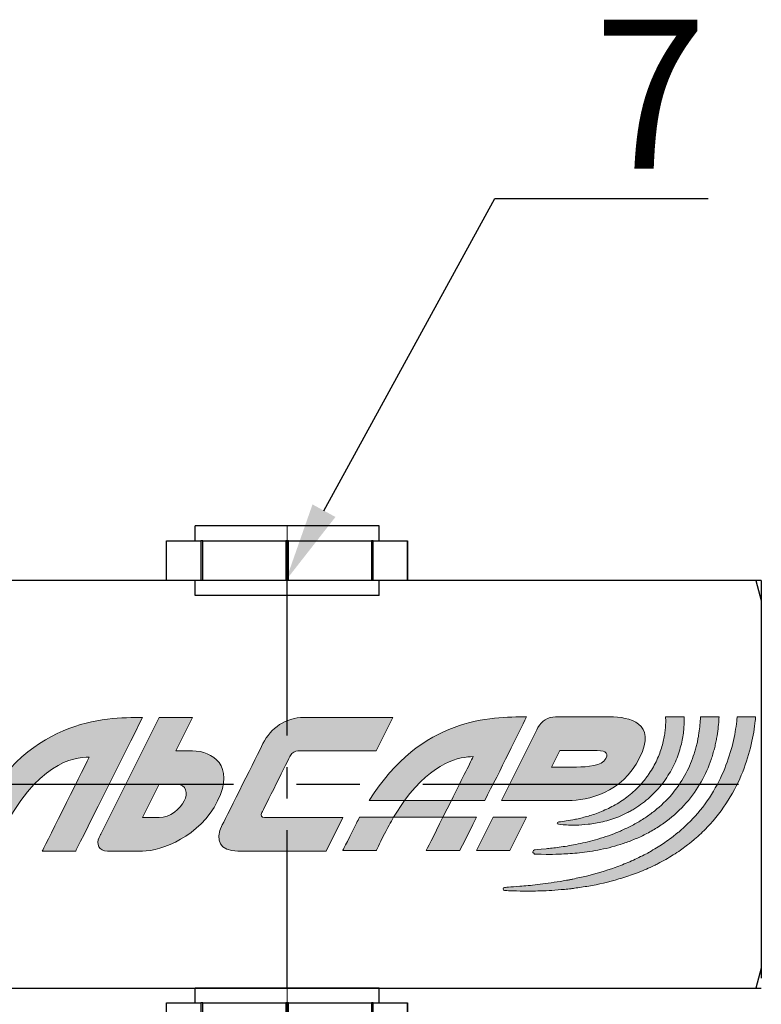
# Model space of a CAD drawing. Units: millimetres. Extents: x 1127 to 2921, y 1160 to 2488.
# Drawn here: x 1736 to 1811, y 1876 to 1975 of the extents above; entities that cross this region are included whole.
import ezdxf
from ezdxf import colors
from ezdxf.entities.mleader import LeaderData, LeaderLine
from ezdxf.math import Vec2, Vec3

# ---------------------------------------------------------------- set-up
doc = ezdxf.new("R2010")
doc.units = ezdxf.units.MM
doc.linetypes.add('ACAD_ISO04W100', pattern=[30, 24, -3, 0, -3])
doc.linetypes.add('CENTER', pattern=[50.8, 31.75, -6.35, 6.35, -6.35])
doc.layers.add('layer 1', color=7, linetype='Continuous')
doc.layers.add('Основной', color=7, linetype='Continuous')
doc.layers.add('Осевая', color=1, linetype='ACAD_ISO04W100', lineweight=15)
doc.layers.add('Основная толстая', color=7, linetype='Continuous', lineweight=30)
doc.styles.add('style1', font='isocpeur.ttf', dxfattribs={"oblique": 15, "height": 3})

# ---------------------------------------------------------------- blocks, each defined once
blk = doc.blocks.new('Этик')
at = {"layer": 'layer 1'}
h = blk.add_hatch(color=7, dxfattribs=at)
h.dxf.hatch_style = 2
edge = h.paths.add_edge_path()
edge.add_spline(control_points=[(15.42, -1.017), (17.239, 1.433), (18.926, 1.736), (19.747, 1.736), (19.511, 1.267), (18.944, 0.15), (18.37, -1.017), (18.37, -1.017), (20.469, -1.017), (20.469, -1.017), (21.442, 0.849), (22.597, 3.24), (23.093, 4.233), (20.886, 4.233), (16.492, 4.233), (13.206, -1.017), (13.206, -1.017), (15.42, -1.017), (15.42, -1.017)], knot_values=[0, 0, 0, 0, 1, 1, 1, 2, 2, 2, 3, 3, 3, 4, 4, 4, 5, 5, 5, 6, 6, 6, 6], degree=3, periodic=0)
h = blk.add_hatch(color=7, dxfattribs=at)
h.dxf.hatch_style = 2
edge = h.paths.add_edge_path()
edge.add_spline(control_points=[(28.343, 4.233), (27.522, 4.233), (25.895, 4.233), (24.925, 4.233), (24.458, 4.233), (24.027, 3.981), (23.814, 3.573), (23.678, 3.301), (23.678, 3.301), (23.678, 3.301), (23.678, 3.301), (21.519, -1.017), (21.519, -1.017), (21.519, -1.017), (23.618, -1.017), (23.618, -1.017), (23.618, -1.017), (24.09, -1.017), (24.691, -1.017), (25.015, -1.017), (25.375, -1.017), (25.718, -1.017), (26.953, -1.017), (29.093, -0.566), (30.206, 1.66), (31.318, 3.886), (29.557, 4.233), (28.343, 4.233)], knot_values=[0, 0, 0, 0, 1, 1, 1, 2, 2, 2, 3, 3, 3, 4, 4, 4, 5, 5, 5, 6, 6, 6, 7, 7, 7, 8, 8, 8, 9, 9, 9, 9], degree=3, periodic=0)
edge = h.paths.add_edge_path()
edge.add_spline(control_points=[(28.085, 1.615), (27.84, 1.15), (26.939, 1.083), (26.241, 1.083), (25.324, 1.083), (24.668, 1.083), (24.668, 1.083), (24.668, 1.083), (25.193, 2.132), (25.193, 2.132), (25.193, 2.132), (26.323, 2.132), (27.293, 2.132), (27.986, 2.132), (28.303, 2.035), (28.085, 1.615)], knot_values=[0, 0, 0, 0, 1, 1, 1, 2, 2, 2, 3, 3, 3, 4, 4, 4, 5, 5, 5, 5], degree=3, periodic=0)
h = blk.add_hatch(color=7, dxfattribs=at)
h.dxf.hatch_style = 2
edge = h.paths.add_edge_path()
edge.add_spline(control_points=[(36.343, 4.233), (36.339, 4.195), (36.336, 4.158), (36.331, 4.12), (36.292, 3.711), (36.22, 3.251), (36.109, 2.757), (36.002, 2.262), (35.844, 1.736), (35.637, 1.196), (35.436, 0.654), (35.171, 0.103), (34.851, -0.439), (34.537, -0.986), (34.139, -1.504), (33.701, -1.999), (33.588, -2.122), (33.474, -2.243), (33.36, -2.364), (33.241, -2.483), (33.114, -2.592), (32.992, -2.709), (32.992, -2.709), (32.81, -2.882), (32.81, -2.882), (32.749, -2.941), (32.678, -2.99), (32.615, -3.044), (32.615, -3.044), (32.218, -3.363), (32.218, -3.363), (32.085, -3.469), (31.941, -3.558), (31.802, -3.657), (31.802, -3.657), (31.593, -3.801), (31.593, -3.801), (31.593, -3.801), (31.489, -3.874), (31.489, -3.874), (31.489, -3.874), (31.379, -3.939), (31.379, -3.939), (31.232, -4.025), (31.086, -4.112), (30.939, -4.198), (30.866, -4.239), (30.795, -4.285), (30.721, -4.324), (30.721, -4.324), (30.494, -4.438), (30.494, -4.438), (30.19, -4.586), (29.895, -4.748), (29.585, -4.868), (29.433, -4.933), (29.28, -4.996), (29.128, -5.06), (28.981, -5.129), (28.821, -5.173), (28.669, -5.229), (28.061, -5.456), (27.45, -5.61), (26.872, -5.77), (26.578, -5.835), (26.294, -5.897), (26.019, -5.96), (25.95, -5.974), (25.881, -5.989), (25.813, -6.005), (25.746, -6.018), (25.676, -6.027), (25.61, -6.039), (25.474, -6.061), (25.341, -6.083), (25.212, -6.104), (24.954, -6.144), (24.705, -6.191), (24.467, -6.225), (24.229, -6.253), (24.004, -6.28), (23.792, -6.305), (23.579, -6.33), (23.38, -6.352), (23.196, -6.375), (23.01, -6.389), (22.839, -6.402), (22.683, -6.414), (22.065, -6.461), (21.712, -6.488), (21.712, -6.488), (21.662, -6.492), (21.622, -6.533), (21.619, -6.582), (21.619, -6.638), (21.661, -6.682), (21.716, -6.684), (21.716, -6.684), (22.07, -6.695), (22.691, -6.713), (22.846, -6.717), (23.018, -6.72), (23.204, -6.726), (23.394, -6.72), (23.597, -6.715), (23.815, -6.708), (24.034, -6.702), (24.267, -6.695), (24.512, -6.687), (24.756, -6.675), (25.012, -6.648), (25.28, -6.626), (25.414, -6.614), (25.55, -6.601), (25.69, -6.588), (25.761, -6.582), (25.83, -6.577), (25.9, -6.568), (25.971, -6.557), (26.043, -6.547), (26.114, -6.537), (26.403, -6.495), (26.699, -6.451), (27.005, -6.405), (27.613, -6.289), (28.255, -6.156), (28.906, -5.956), (29.069, -5.906), (29.236, -5.871), (29.398, -5.807), (29.562, -5.749), (29.727, -5.689), (29.891, -5.631), (30.226, -5.522), (30.55, -5.371), (30.879, -5.224), (30.879, -5.224), (31.126, -5.113), (31.126, -5.113), (31.207, -5.073), (31.286, -5.028), (31.366, -4.986), (31.526, -4.901), (31.688, -4.814), (31.849, -4.728), (31.849, -4.728), (31.97, -4.662), (31.97, -4.662), (31.97, -4.662), (32.085, -4.59), (32.085, -4.59), (32.085, -4.59), (32.319, -4.441), (32.319, -4.441), (32.472, -4.341), (32.633, -4.249), (32.783, -4.141), (32.783, -4.141), (33.227, -3.811), (33.227, -3.811), (33.3, -3.754), (33.38, -3.703), (33.448, -3.642), (33.448, -3.642), (33.659, -3.462), (33.659, -3.462), (33.798, -3.34), (33.941, -3.224), (34.074, -3.094), (34.202, -2.963), (34.333, -2.834), (34.46, -2.704), (34.958, -2.168), (35.414, -1.603), (35.776, -1.006), (36.145, -0.413), (36.459, 0.19), (36.688, 0.788), (36.921, 1.381), (37.1, 1.96), (37.222, 2.503), (37.347, 3.045), (37.431, 3.547), (37.479, 3.997), (37.488, 4.078), (37.496, 4.155), (37.502, 4.233), (37.502, 4.233), (36.343, 4.233), (36.343, 4.233)], knot_values=[0, 0, 0, 0, 1, 1, 1, 2, 2, 2, 3, 3, 3, 4, 4, 4, 5, 5, 5, 6, 6, 6, 7, 7, 7, 8, 8, 8, 9, 9, 9, 10, 10, 10, 11, 11, 11, 12, 12, 12, 13, 13, 13, 14, 14, 14, 15, 15, 15, 16, 16, 16, 17, 17, 17, 18, 18, 18, 19, 19, 19, 20, 20, 20, 21, 21, 21, 22, 22, 22, 23, 23, 23, 24, 24, 24, 25, 25, 25, 26, 26, 26, 27, 27, 27, 28, 28, 28, 29, 29, 29, 30, 30, 30, 31, 31, 31, 32, 32, 32, 33, 33, 33, 34, 34, 34, 35, 35, 35, 36, 36, 36, 37, 37, 37, 38, 38, 38, 39, 39, 39, 40, 40, 40, 41, 41, 41, 42, 42, 42, 43, 43, 43, 44, 44, 44, 45, 45, 45, 46, 46, 46, 47, 47, 47, 48, 48, 48, 49, 49, 49, 50, 50, 50, 51, 51, 51, 52, 52, 52, 53, 53, 53, 54, 54, 54, 55, 55, 55, 56, 56, 56, 57, 57, 57, 58, 58, 58, 59, 59, 59, 60, 60, 60, 61, 61, 61, 62, 62, 62, 63, 63, 63, 63], degree=3, periodic=0)
h = blk.add_hatch(color=7, dxfattribs=at)
h.dxf.hatch_style = 2
edge = h.paths.add_edge_path()
edge.add_spline(control_points=[(34.038, 4.233), (34.036, 4.187), (34.034, 4.142), (34.032, 4.095), (34.022, 3.942), (34.004, 3.781), (33.991, 3.611), (33.969, 3.443), (33.945, 3.265), (33.918, 3.08), (33.899, 2.988), (33.881, 2.896), (33.864, 2.8), (33.855, 2.752), (33.846, 2.704), (33.838, 2.655), (33.825, 2.608), (33.814, 2.56), (33.8, 2.512), (33.777, 2.414), (33.751, 2.315), (33.727, 2.215), (33.697, 2.116), (33.667, 2.016), (33.634, 1.914), (33.501, 1.513), (33.344, 1.091), (33.122, 0.686), (32.906, 0.279), (32.646, -0.123), (32.341, -0.503), (32.034, -0.88), (31.682, -1.232), (31.3, -1.552), (31.11, -1.716), (30.906, -1.86), (30.705, -2.008), (30.494, -2.144), (30.288, -2.286), (30.069, -2.406), (29.857, -2.535), (29.632, -2.639), (29.414, -2.754), (29.188, -2.853), (28.97, -2.962), (28.745, -3.044), (28.303, -3.231), (27.853, -3.365), (27.427, -3.494), (27.213, -3.553), (27.003, -3.607), (26.8, -3.658), (26.592, -3.702), (26.394, -3.744), (26.204, -3.785), (26.01, -3.82), (25.824, -3.853), (25.65, -3.884), (25.473, -3.914), (25.304, -3.936), (25.145, -3.96), (24.988, -3.986), (24.84, -4), (24.702, -4.015), (24.565, -4.031), (24.439, -4.046), (24.324, -4.059), (23.862, -4.1), (23.597, -4.123), (23.597, -4.123), (23.545, -4.128), (23.5, -4.199), (23.496, -4.254), (23.494, -4.315), (23.539, -4.283), (23.599, -4.4), (23.599, -4.4), (23.6, -4.4), (23.6, -4.4), (23.6, -4.4), (23.866, -4.39), (24.332, -4.41), (24.565, -4.41), (24.852, -4.41), (25.179, -4.396), (25.343, -4.39), (25.518, -4.381), (25.702, -4.372), (25.886, -4.358), (26.079, -4.341), (26.281, -4.326), (26.482, -4.304), (26.692, -4.277), (26.907, -4.251), (27.125, -4.218), (27.348, -4.182), (27.58, -4.142), (28.037, -4.052), (28.521, -3.942), (29.01, -3.782), (29.256, -3.709), (29.498, -3.611), (29.749, -3.52), (29.993, -3.413), (30.246, -3.315), (30.486, -3.187), (30.733, -3.07), (30.971, -2.928), (31.211, -2.79), (31.445, -2.639), (31.681, -2.488), (31.903, -2.315), (32.351, -1.977), (32.77, -1.596), (33.138, -1.177), (33.504, -0.754), (33.822, -0.302), (34.083, 0.162), (34.349, 0.623), (34.548, 1.1), (34.707, 1.559), (34.744, 1.675), (34.782, 1.788), (34.819, 1.901), (34.849, 2.015), (34.879, 2.128), (34.908, 2.237), (34.922, 2.293), (34.938, 2.348), (34.951, 2.402), (34.963, 2.457), (34.974, 2.511), (34.986, 2.564), (35.008, 2.672), (35.029, 2.778), (35.051, 2.881), (35.087, 3.089), (35.115, 3.29), (35.14, 3.478), (35.158, 3.67), (35.179, 3.851), (35.191, 4.021), (35.193, 4.093), (35.197, 4.163), (35.2, 4.233), (35.2, 4.233), (34.038, 4.233), (34.038, 4.233)], knot_values=[0, 0, 0, 0, 1, 1, 1, 2, 2, 2, 3, 3, 3, 4, 4, 4, 5, 5, 5, 6, 6, 6, 7, 7, 7, 8, 8, 8, 9, 9, 9, 10, 10, 10, 11, 11, 11, 12, 12, 12, 13, 13, 13, 14, 14, 14, 15, 15, 15, 16, 16, 16, 17, 17, 17, 18, 18, 18, 19, 19, 19, 20, 20, 20, 21, 21, 21, 22, 22, 22, 23, 23, 23, 24, 24, 24, 25, 25, 25, 26, 26, 26, 27, 27, 27, 28, 28, 28, 29, 29, 29, 30, 30, 30, 31, 31, 31, 32, 32, 32, 33, 33, 33, 34, 34, 34, 35, 35, 35, 36, 36, 36, 37, 37, 37, 38, 38, 38, 39, 39, 39, 40, 40, 40, 41, 41, 41, 42, 42, 42, 43, 43, 43, 44, 44, 44, 45, 45, 45, 46, 46, 46, 47, 47, 47, 48, 48, 48, 49, 49, 49, 49], degree=3, periodic=0)
h = blk.add_hatch(color=7, dxfattribs=at)
h.dxf.hatch_style = 2
edge = h.paths.add_edge_path()
edge.add_spline(control_points=[(31.84, 4.233), (31.845, 4.119), (31.851, 3.992), (31.846, 3.851), (31.847, 3.75), (31.834, 3.643), (31.83, 3.528), (31.816, 3.416), (31.807, 3.296), (31.786, 3.172), (31.752, 2.923), (31.69, 2.657), (31.613, 2.378), (31.528, 2.101), (31.423, 1.813), (31.293, 1.524), (31.16, 1.238), (30.995, 0.951), (30.811, 0.672), (30.763, 0.603), (30.716, 0.534), (30.668, 0.465), (30.668, 0.465), (30.511, 0.265), (30.511, 0.265), (30.462, 0.197), (30.404, 0.135), (30.348, 0.07), (30.293, 0.006), (30.239, -0.06), (30.178, -0.12), (29.943, -0.372), (29.683, -0.596), (29.414, -0.804), (29.145, -1.012), (28.858, -1.189), (28.573, -1.351), (28.424, -1.425), (28.283, -1.504), (28.138, -1.57), (27.992, -1.632), (27.852, -1.702), (27.708, -1.754), (27.566, -1.808), (27.427, -1.865), (27.288, -1.908), (27.151, -1.951), (27.018, -1.998), (26.887, -2.029), (26.757, -2.061), (26.632, -2.1), (26.511, -2.128), (26.39, -2.155), (26.274, -2.18), (26.166, -2.205), (25.95, -2.247), (25.761, -2.276), (25.6, -2.306), (25.28, -2.347), (25.094, -2.375), (25.094, -2.375), (25.063, -2.38), (25.037, -2.405), (25.034, -2.438), (25.03, -2.477), (25.058, -2.512), (25.098, -2.516), (25.098, -2.516), (25.283, -2.534), (25.607, -2.56), (25.772, -2.566), (25.974, -2.572), (26.205, -2.569), (26.436, -2.56), (26.698, -2.556), (26.983, -2.518), (27.125, -2.505), (27.272, -2.477), (27.425, -2.453), (27.58, -2.43), (27.734, -2.392), (27.897, -2.356), (28.22, -2.283), (28.554, -2.171), (28.896, -2.039), (29.062, -1.964), (29.239, -1.896), (29.405, -1.807), (29.489, -1.762), (29.575, -1.72), (29.658, -1.674), (29.741, -1.625), (29.823, -1.574), (29.907, -1.525), (30.235, -1.317), (30.561, -1.085), (30.851, -0.814), (31.146, -0.545), (31.421, -0.255), (31.658, 0.062), (31.896, 0.376), (32.105, 0.706), (32.277, 1.041), (32.448, 1.376), (32.589, 1.714), (32.696, 2.043), (32.797, 2.373), (32.878, 2.691), (32.927, 2.991), (32.954, 3.142), (32.967, 3.287), (32.983, 3.425), (32.992, 3.563), (33.007, 3.695), (33.007, 3.819), (33.011, 3.969), (33.011, 4.106), (33.007, 4.233), (33.007, 4.233), (31.84, 4.233), (31.84, 4.233)], knot_values=[0, 0, 0, 0, 1, 1, 1, 2, 2, 2, 3, 3, 3, 4, 4, 4, 5, 5, 5, 6, 6, 6, 7, 7, 7, 8, 8, 8, 9, 9, 9, 10, 10, 10, 11, 11, 11, 12, 12, 12, 13, 13, 13, 14, 14, 14, 15, 15, 15, 16, 16, 16, 17, 17, 17, 18, 18, 18, 19, 19, 19, 20, 20, 20, 21, 21, 21, 22, 22, 22, 23, 23, 23, 24, 24, 24, 25, 25, 25, 26, 26, 26, 27, 27, 27, 28, 28, 28, 29, 29, 29, 30, 30, 30, 31, 31, 31, 32, 32, 32, 33, 33, 33, 34, 34, 34, 35, 35, 35, 36, 36, 36, 37, 37, 37, 38, 38, 38, 39, 39, 39, 40, 40, 40, 40], degree=3, periodic=0)
h = blk.add_hatch(color=7, dxfattribs=at)
h.dxf.hatch_style = 2
h.paths.add_polyline_path([(17.844, -2.066), (14.74, -2.066), (15.42, -1.017), (18.37, -1.017)])
h = blk.add_hatch(color=7, dxfattribs=at)
h.dxf.hatch_style = 2
edge = h.paths.add_edge_path()
edge.add_spline(control_points=[(12.603, -2.066), (12.538, -2.183), (12.473, -2.312), (12.41, -2.44), (11.722, -3.817), (11.546, -4.166), (11.546, -4.166), (11.546, -4.166), (13.645, -4.166), (13.645, -4.166), (13.645, -4.166), (13.827, -3.801), (14.173, -3.116), (14.361, -2.737), (14.55, -2.416), (14.74, -2.066), (14.74, -2.066), (12.603, -2.066), (12.603, -2.066)], knot_values=[0, 0, 0, 0, 1, 1, 1, 2, 2, 2, 3, 3, 3, 4, 4, 4, 5, 5, 5, 6, 6, 6, 6], degree=3, periodic=0)
h = blk.add_hatch(color=7, dxfattribs=at)
h.dxf.hatch_style = 2
edge = h.paths.add_edge_path()
edge.add_spline(control_points=[(17.844, -2.066), (17.269, -3.232), (16.796, -4.166), (16.796, -4.166), (16.796, -4.166), (18.895, -4.166), (18.895, -4.166), (18.895, -4.166), (19.337, -3.349), (19.944, -2.066), (19.944, -2.066), (17.844, -2.066), (17.844, -2.066)], knot_values=[0, 0, 0, 0, 1, 1, 1, 2, 2, 2, 3, 3, 3, 4, 4, 4, 4], degree=3, periodic=0)
h = blk.add_hatch(color=7, dxfattribs=at)
h.dxf.hatch_style = 2
h.paths.add_polyline_path([(20.994, -2.066), (19.944, -4.166), (22.045, -4.166), (23.093, -2.066)])
at = {"layer": 'Основной'}
h = blk.add_hatch(color=7, dxfattribs=at)
h.dxf.hatch_style = 2
edge = h.paths.add_edge_path()
edge.add_spline(control_points=[(-5.249, -4.2), (-5.249, -4.2), (-1.983, 2.332), (-1.05, 4.198), (-3.44, 4.198), (-8.399, 4.198), (-11.733, -2.473), (-12.422, -3.85), (-12.597, -4.2), (-12.597, -4.2), (-12.597, -4.2), (-10.498, -4.2), (-10.498, -4.2), (-10.498, -4.2), (-10.316, -3.835), (-9.973, -3.15), (-7.712, 1.37), (-5.402, 1.703), (-4.398, 1.703), (-4.951, 0.598), (-7.349, -4.2), (-7.349, -4.2), (-7.349, -4.2), (-5.249, -4.2), (-5.249, -4.2)], knot_values=[0, 0, 0, 0, 1, 1, 1, 2, 2, 2, 3, 3, 3, 4, 4, 4, 5, 5, 5, 6, 6, 6, 7, 7, 7, 8, 8, 8, 8], degree=3, periodic=0)
h = blk.add_hatch(color=7, dxfattribs=at)
h.dxf.hatch_style = 2
edge = h.paths.add_edge_path()
edge.add_spline(control_points=[(1.049, 2.098), (1.049, 2.098), (2.099, 4.198), (2.099, 4.198), (2.099, 4.198), (0, 4.198), (0, 4.198), (0, 4.198), (-3.672, -3.144), (-3.672, -3.144), (-3.672, -3.144), (-3.672, -3.144), (-3.775, -3.35), (-3.966, -3.75), (-3.801, -4.2), (-3.253, -4.2), (-2.591, -4.2), (-1.714, -4.2), (-1.05, -4.2), (0.164, -4.2), (2.56, -3.276), (3.673, -1.05), (4.786, 1.175), (3.333, 2.098), (2.099, 2.098), (1.118, 2.098), (1.049, 2.098), (1.049, 2.098)], knot_values=[0, 0, 0, 0, 1, 1, 1, 2, 2, 2, 3, 3, 3, 4, 4, 4, 5, 5, 5, 6, 6, 6, 7, 7, 7, 8, 8, 8, 9, 9, 9, 9], degree=3, periodic=0)
edge = h.paths.add_edge_path()
edge.add_spline(control_points=[(0, -2.1), (-0.97, -2.1), (-1.05, -2.1), (-1.05, -2.1), (-1.05, -2.1), (0, 0), (0, 0), (0, 0), (0.13, 0), (1.049, 0), (1.745, 0), (1.811, -0.582), (1.575, -1.05), (1.339, -1.52), (0.694, -2.1), (0, -2.1)], knot_values=[0, 0, 0, 0, 1, 1, 1, 2, 2, 2, 3, 3, 3, 4, 4, 4, 5, 5, 5, 5], degree=3, periodic=0)
h = blk.add_hatch(color=7, dxfattribs=at)
h.dxf.hatch_style = 2
edge = h.paths.add_edge_path()
edge.add_spline(control_points=[(10.497, -4.2), (10.497, -4.2), (5.579, -4.2), (4.945, -4.2), (3.82, -4.2), (3.469, -3.558), (3.969, -2.561), (4.362, -1.773), (6.134, 1.771), (6.527, 2.559), (7.019, 3.54), (7.96, 4.198), (9.1, 4.198), (9.896, 4.198), (14.697, 4.198), (14.697, 4.198), (14.697, 4.198), (13.645, 2.098), (13.645, 2.098), (13.645, 2.098), (8.882, 2.098), (8.717, 2.098), (8.554, 2.098), (8.337, 1.977), (8.254, 1.813), (8.173, 1.648), (6.541, -1.615), (6.464, -1.769), (6.375, -1.947), (6.416, -2.1), (6.628, -2.1), (6.841, -2.1), (11.546, -2.1), (11.546, -2.1), (11.546, -2.1), (10.497, -4.2), (10.497, -4.2)], knot_values=[0, 0, 0, 0, 1, 1, 1, 2, 2, 2, 3, 3, 3, 4, 4, 4, 5, 5, 5, 6, 6, 6, 7, 7, 7, 8, 8, 8, 9, 9, 9, 10, 10, 10, 11, 11, 11, 12, 12, 12, 12], degree=3, periodic=0)
at = {"layer": 'layer 1', "color": 7, "lineweight": 0}
for points in [[(17.844, -2.066), (14.74, -2.066), (15.42, -1.017), (18.37, -1.017), (17.844, -2.066)], [(20.994, -2.066), (19.944, -4.166), (22.045, -4.166), (23.093, -2.066), (20.994, -2.066)]]:
    blk.add_lwpolyline(points, dxfattribs=at)
for points, knots in [([(15.42, -1.017), (17.239, 1.433), (18.926, 1.736), (19.747, 1.736), (19.511, 1.267), (18.944, 0.15), (18.37, -1.017), (18.37, -1.017), (20.469, -1.017), (20.469, -1.017), (21.442, 0.849), (22.597, 3.24), (23.093, 4.233), (20.886, 4.233), (16.492, 4.233), (13.206, -1.017), (13.206, -1.017), (15.42, -1.017), (15.42, -1.017)], [0, 0, 0, 0, 1, 1, 1, 2, 2, 2, 3, 3, 3, 4, 4, 4, 5, 5, 5, 6, 6, 6, 6]), ([(28.343, 4.233), (27.522, 4.233), (25.895, 4.233), (24.925, 4.233), (24.458, 4.233), (24.027, 3.981), (23.814, 3.573), (23.678, 3.301), (23.678, 3.301), (23.678, 3.301), (23.678, 3.301), (21.519, -1.017), (21.519, -1.017), (21.519, -1.017), (23.618, -1.017), (23.618, -1.017), (23.618, -1.017), (24.09, -1.017), (24.691, -1.017), (25.015, -1.017), (25.375, -1.017), (25.718, -1.017), (26.953, -1.017), (29.093, -0.566), (30.206, 1.66), (31.318, 3.886), (29.557, 4.233), (28.343, 4.233)], [0, 0, 0, 0, 1, 1, 1, 2, 2, 2, 3, 3, 3, 4, 4, 4, 5, 5, 5, 6, 6, 6, 7, 7, 7, 8, 8, 8, 9, 9, 9, 9]), ([(36.343, 4.233), (36.339, 4.195), (36.336, 4.158), (36.331, 4.12), (36.292, 3.711), (36.22, 3.251), (36.109, 2.757), (36.002, 2.262), (35.844, 1.736), (35.637, 1.196), (35.436, 0.654), (35.171, 0.103), (34.851, -0.439), (34.537, -0.986), (34.139, -1.504), (33.701, -1.999), (33.588, -2.122), (33.474, -2.243), (33.36, -2.364), (33.241, -2.483), (33.114, -2.592), (32.992, -2.709), (32.992, -2.709), (32.81, -2.882), (32.81, -2.882), (32.749, -2.941), (32.678, -2.99), (32.615, -3.044), (32.615, -3.044), (32.218, -3.363), (32.218, -3.363), (32.085, -3.469), (31.941, -3.558), (31.802, -3.657), (31.802, -3.657), (31.593, -3.801), (31.593, -3.801), (31.593, -3.801), (31.489, -3.874), (31.489, -3.874), (31.489, -3.874), (31.379, -3.939), (31.379, -3.939), (31.232, -4.025), (31.086, -4.112), (30.939, -4.198), (30.866, -4.239), (30.795, -4.285), (30.721, -4.324), (30.721, -4.324), (30.494, -4.438), (30.494, -4.438), (30.19, -4.586), (29.895, -4.748), (29.585, -4.868), (29.433, -4.933), (29.28, -4.996), (29.128, -5.06), (28.981, -5.129), (28.821, -5.173), (28.669, -5.229), (28.061, -5.456), (27.45, -5.61), (26.872, -5.77), (26.578, -5.835), (26.294, -5.897), (26.019, -5.96), (25.95, -5.974), (25.881, -5.989), (25.813, -6.005), (25.746, -6.018), (25.676, -6.027), (25.61, -6.039), (25.474, -6.061), (25.341, -6.083), (25.212, -6.104), (24.954, -6.144), (24.705, -6.191), (24.467, -6.225), (24.229, -6.253), (24.004, -6.28), (23.792, -6.305), (23.579, -6.33), (23.38, -6.352), (23.196, -6.375), (23.01, -6.389), (22.839, -6.402), (22.683, -6.414), (22.065, -6.461), (21.712, -6.488), (21.712, -6.488), (21.662, -6.492), (21.622, -6.533), (21.619, -6.582), (21.619, -6.638), (21.661, -6.682), (21.716, -6.684), (21.716, -6.684), (22.07, -6.695), (22.691, -6.713), (22.846, -6.717), (23.018, -6.72), (23.204, -6.726), (23.394, -6.72), (23.597, -6.715), (23.815, -6.708), (24.034, -6.702), (24.267, -6.695), (24.512, -6.687), (24.756, -6.675), (25.012, -6.648), (25.28, -6.626), (25.414, -6.614), (25.55, -6.601), (25.69, -6.588), (25.761, -6.582), (25.83, -6.577), (25.9, -6.568), (25.971, -6.557), (26.043, -6.547), (26.114, -6.537), (26.403, -6.495), (26.699, -6.451), (27.005, -6.405), (27.613, -6.289), (28.255, -6.156), (28.906, -5.956), (29.069, -5.906), (29.236, -5.871), (29.398, -5.807), (29.562, -5.749), (29.727, -5.689), (29.891, -5.631), (30.226, -5.522), (30.55, -5.371), (30.879, -5.224), (30.879, -5.224), (31.126, -5.113), (31.126, -5.113), (31.207, -5.073), (31.286, -5.028), (31.366, -4.986), (31.526, -4.901), (31.688, -4.814), (31.849, -4.728), (31.849, -4.728), (31.97, -4.662), (31.97, -4.662), (31.97, -4.662), (32.085, -4.59), (32.085, -4.59), (32.085, -4.59), (32.319, -4.441), (32.319, -4.441), (32.472, -4.341), (32.633, -4.249), (32.783, -4.141), (32.783, -4.141), (33.227, -3.811), (33.227, -3.811), (33.3, -3.754), (33.38, -3.703), (33.448, -3.642), (33.448, -3.642), (33.659, -3.462), (33.659, -3.462), (33.798, -3.34), (33.941, -3.224), (34.074, -3.094), (34.202, -2.963), (34.333, -2.834), (34.46, -2.704), (34.958, -2.168), (35.414, -1.603), (35.776, -1.006), (36.145, -0.413), (36.459, 0.19), (36.688, 0.788), (36.921, 1.381), (37.1, 1.96), (37.222, 2.503), (37.347, 3.045), (37.431, 3.547), (37.479, 3.997), (37.488, 4.078), (37.496, 4.155), (37.502, 4.233), (37.502, 4.233), (36.343, 4.233), (36.343, 4.233)], [0, 0, 0, 0, 1, 1, 1, 2, 2, 2, 3, 3, 3, 4, 4, 4, 5, 5, 5, 6, 6, 6, 7, 7, 7, 8, 8, 8, 9, 9, 9, 10, 10, 10, 11, 11, 11, 12, 12, 12, 13, 13, 13, 14, 14, 14, 15, 15, 15, 16, 16, 16, 17, 17, 17, 18, 18, 18, 19, 19, 19, 20, 20, 20, 21, 21, 21, 22, 22, 22, 23, 23, 23, 24, 24, 24, 25, 25, 25, 26, 26, 26, 27, 27, 27, 28, 28, 28, 29, 29, 29, 30, 30, 30, 31, 31, 31, 32, 32, 32, 33, 33, 33, 34, 34, 34, 35, 35, 35, 36, 36, 36, 37, 37, 37, 38, 38, 38, 39, 39, 39, 40, 40, 40, 41, 41, 41, 42, 42, 42, 43, 43, 43, 44, 44, 44, 45, 45, 45, 46, 46, 46, 47, 47, 47, 48, 48, 48, 49, 49, 49, 50, 50, 50, 51, 51, 51, 52, 52, 52, 53, 53, 53, 54, 54, 54, 55, 55, 55, 56, 56, 56, 57, 57, 57, 58, 58, 58, 59, 59, 59, 60, 60, 60, 61, 61, 61, 62, 62, 62, 63, 63, 63, 63]), ([(34.038, 4.233), (34.036, 4.187), (34.034, 4.142), (34.032, 4.095), (34.022, 3.942), (34.004, 3.781), (33.991, 3.611), (33.969, 3.443), (33.945, 3.265), (33.918, 3.08), (33.899, 2.988), (33.881, 2.896), (33.864, 2.8), (33.855, 2.752), (33.846, 2.704), (33.838, 2.655), (33.825, 2.608), (33.814, 2.56), (33.8, 2.512), (33.777, 2.414), (33.751, 2.315), (33.727, 2.215), (33.697, 2.116), (33.667, 2.016), (33.634, 1.914), (33.501, 1.513), (33.344, 1.091), (33.122, 0.686), (32.906, 0.279), (32.646, -0.123), (32.341, -0.503), (32.034, -0.88), (31.682, -1.232), (31.3, -1.552), (31.11, -1.716), (30.906, -1.86), (30.705, -2.008), (30.494, -2.144), (30.288, -2.286), (30.069, -2.406), (29.857, -2.535), (29.632, -2.639), (29.414, -2.754), (29.188, -2.853), (28.97, -2.962), (28.745, -3.044), (28.303, -3.231), (27.853, -3.365), (27.427, -3.494), (27.213, -3.553), (27.003, -3.607), (26.8, -3.658), (26.592, -3.702), (26.394, -3.744), (26.204, -3.785), (26.01, -3.82), (25.824, -3.853), (25.65, -3.884), (25.473, -3.914), (25.304, -3.936), (25.145, -3.96), (24.988, -3.986), (24.84, -4), (24.702, -4.015), (24.565, -4.031), (24.439, -4.046), (24.324, -4.059), (23.862, -4.1), (23.597, -4.123), (23.597, -4.123), (23.545, -4.128), (23.5, -4.199), (23.496, -4.254), (23.494, -4.315), (23.539, -4.283), (23.599, -4.4), (23.599, -4.4), (23.6, -4.4), (23.6, -4.4), (23.6, -4.4), (23.866, -4.39), (24.332, -4.41), (24.565, -4.41), (24.852, -4.41), (25.179, -4.396), (25.343, -4.39), (25.518, -4.381), (25.702, -4.372), (25.886, -4.358), (26.079, -4.341), (26.281, -4.326), (26.482, -4.304), (26.692, -4.277), (26.907, -4.251), (27.125, -4.218), (27.348, -4.182), (27.58, -4.142), (28.037, -4.052), (28.521, -3.942), (29.01, -3.782), (29.256, -3.709), (29.498, -3.611), (29.749, -3.52), (29.993, -3.413), (30.246, -3.315), (30.486, -3.187), (30.733, -3.07), (30.971, -2.928), (31.211, -2.79), (31.445, -2.639), (31.681, -2.488), (31.903, -2.315), (32.351, -1.977), (32.77, -1.596), (33.138, -1.177), (33.504, -0.754), (33.822, -0.302), (34.083, 0.162), (34.349, 0.623), (34.548, 1.1), (34.707, 1.559), (34.744, 1.675), (34.782, 1.788), (34.819, 1.901), (34.849, 2.015), (34.879, 2.128), (34.908, 2.237), (34.922, 2.293), (34.938, 2.348), (34.951, 2.402), (34.963, 2.457), (34.974, 2.511), (34.986, 2.564), (35.008, 2.672), (35.029, 2.778), (35.051, 2.881), (35.087, 3.089), (35.115, 3.29), (35.14, 3.478), (35.158, 3.67), (35.179, 3.851), (35.191, 4.021), (35.193, 4.093), (35.197, 4.163), (35.2, 4.233), (35.2, 4.233), (34.038, 4.233), (34.038, 4.233)], [0, 0, 0, 0, 1, 1, 1, 2, 2, 2, 3, 3, 3, 4, 4, 4, 5, 5, 5, 6, 6, 6, 7, 7, 7, 8, 8, 8, 9, 9, 9, 10, 10, 10, 11, 11, 11, 12, 12, 12, 13, 13, 13, 14, 14, 14, 15, 15, 15, 16, 16, 16, 17, 17, 17, 18, 18, 18, 19, 19, 19, 20, 20, 20, 21, 21, 21, 22, 22, 22, 23, 23, 23, 24, 24, 24, 25, 25, 25, 26, 26, 26, 27, 27, 27, 28, 28, 28, 29, 29, 29, 30, 30, 30, 31, 31, 31, 32, 32, 32, 33, 33, 33, 34, 34, 34, 35, 35, 35, 36, 36, 36, 37, 37, 37, 38, 38, 38, 39, 39, 39, 40, 40, 40, 41, 41, 41, 42, 42, 42, 43, 43, 43, 44, 44, 44, 45, 45, 45, 46, 46, 46, 47, 47, 47, 48, 48, 48, 49, 49, 49, 49]), ([(31.84, 4.233), (31.845, 4.119), (31.851, 3.992), (31.846, 3.851), (31.847, 3.75), (31.834, 3.643), (31.83, 3.528), (31.816, 3.416), (31.807, 3.296), (31.786, 3.172), (31.752, 2.923), (31.69, 2.657), (31.613, 2.378), (31.528, 2.101), (31.423, 1.813), (31.293, 1.524), (31.16, 1.238), (30.995, 0.951), (30.811, 0.672), (30.763, 0.603), (30.716, 0.534), (30.668, 0.465), (30.668, 0.465), (30.511, 0.265), (30.511, 0.265), (30.462, 0.197), (30.404, 0.135), (30.348, 0.07), (30.293, 0.006), (30.239, -0.06), (30.178, -0.12), (29.943, -0.372), (29.683, -0.596), (29.414, -0.804), (29.145, -1.012), (28.858, -1.189), (28.573, -1.351), (28.424, -1.425), (28.283, -1.504), (28.138, -1.57), (27.992, -1.632), (27.852, -1.702), (27.708, -1.754), (27.566, -1.808), (27.427, -1.865), (27.288, -1.908), (27.151, -1.951), (27.018, -1.998), (26.887, -2.029), (26.757, -2.061), (26.632, -2.1), (26.511, -2.128), (26.39, -2.155), (26.274, -2.18), (26.166, -2.205), (25.95, -2.247), (25.761, -2.276), (25.6, -2.306), (25.28, -2.347), (25.094, -2.375), (25.094, -2.375), (25.063, -2.38), (25.037, -2.405), (25.034, -2.438), (25.03, -2.477), (25.058, -2.512), (25.098, -2.516), (25.098, -2.516), (25.283, -2.534), (25.607, -2.56), (25.772, -2.566), (25.974, -2.572), (26.205, -2.569), (26.436, -2.56), (26.698, -2.556), (26.983, -2.518), (27.125, -2.505), (27.272, -2.477), (27.425, -2.453), (27.58, -2.43), (27.734, -2.392), (27.897, -2.356), (28.22, -2.283), (28.554, -2.171), (28.896, -2.039), (29.062, -1.964), (29.239, -1.896), (29.405, -1.807), (29.489, -1.762), (29.575, -1.72), (29.658, -1.674), (29.741, -1.625), (29.823, -1.574), (29.907, -1.525), (30.235, -1.317), (30.561, -1.085), (30.851, -0.814), (31.146, -0.545), (31.421, -0.255), (31.658, 0.062), (31.896, 0.376), (32.105, 0.706), (32.277, 1.041), (32.448, 1.376), (32.589, 1.714), (32.696, 2.043), (32.797, 2.373), (32.878, 2.691), (32.927, 2.991), (32.954, 3.142), (32.967, 3.287), (32.983, 3.425), (32.992, 3.563), (33.007, 3.695), (33.007, 3.819), (33.011, 3.969), (33.011, 4.106), (33.007, 4.233), (33.007, 4.233), (31.84, 4.233), (31.84, 4.233)], [0, 0, 0, 0, 1, 1, 1, 2, 2, 2, 3, 3, 3, 4, 4, 4, 5, 5, 5, 6, 6, 6, 7, 7, 7, 8, 8, 8, 9, 9, 9, 10, 10, 10, 11, 11, 11, 12, 12, 12, 13, 13, 13, 14, 14, 14, 15, 15, 15, 16, 16, 16, 17, 17, 17, 18, 18, 18, 19, 19, 19, 20, 20, 20, 21, 21, 21, 22, 22, 22, 23, 23, 23, 24, 24, 24, 25, 25, 25, 26, 26, 26, 27, 27, 27, 28, 28, 28, 29, 29, 29, 30, 30, 30, 31, 31, 31, 32, 32, 32, 33, 33, 33, 34, 34, 34, 35, 35, 35, 36, 36, 36, 37, 37, 37, 38, 38, 38, 39, 39, 39, 40, 40, 40, 40]), ([(28.085, 1.615), (27.84, 1.15), (26.939, 1.083), (26.241, 1.083), (25.324, 1.083), (24.668, 1.083), (24.668, 1.083), (24.668, 1.083), (25.193, 2.132), (25.193, 2.132), (25.193, 2.132), (26.323, 2.132), (27.293, 2.132), (27.986, 2.132), (28.303, 2.035), (28.085, 1.615)], [0, 0, 0, 0, 1, 1, 1, 2, 2, 2, 3, 3, 3, 4, 4, 4, 5, 5, 5, 5]), ([(12.603, -2.066), (12.538, -2.183), (12.473, -2.312), (12.41, -2.44), (11.722, -3.817), (11.546, -4.166), (11.546, -4.166), (11.546, -4.166), (13.645, -4.166), (13.645, -4.166), (13.645, -4.166), (13.827, -3.801), (14.173, -3.116), (14.361, -2.737), (14.55, -2.416), (14.74, -2.066), (14.74, -2.066), (12.603, -2.066), (12.603, -2.066)], [0, 0, 0, 0, 1, 1, 1, 2, 2, 2, 3, 3, 3, 4, 4, 4, 5, 5, 5, 6, 6, 6, 6]), ([(17.844, -2.066), (17.269, -3.232), (16.796, -4.166), (16.796, -4.166), (16.796, -4.166), (18.895, -4.166), (18.895, -4.166), (18.895, -4.166), (19.337, -3.349), (19.944, -2.066), (19.944, -2.066), (17.844, -2.066), (17.844, -2.066)], [0, 0, 0, 0, 1, 1, 1, 2, 2, 2, 3, 3, 3, 4, 4, 4, 4])]:
    blk.add_open_spline(points, degree=3, knots=knots, dxfattribs=at)
at = {"layer": 'Основной', "color": 7, "lineweight": 0}
for points in [[(-1.05, 4.198), (-3.44, 4.198), (-8.399, 4.198), (-11.733, -2.473)], [(-5.249, -4.2), (-5.249, -4.2), (-1.983, 2.332), (-1.05, 4.198)], [(0, 4.198), (0, 4.198), (-3.672, -3.144), (-3.672, -3.144)], [(2.099, 4.198), (2.099, 4.198), (0, 4.198), (0, 4.198)], [(1.049, 2.098), (1.049, 2.098), (2.099, 4.198), (2.099, 4.198)], [(14.697, 4.198), (14.697, 4.198), (13.645, 2.098), (13.645, 2.098)], [(3.969, -2.561), (4.362, -1.773), (6.134, 1.771), (6.527, 2.559)], [(-9.973, -3.15), (-7.712, 1.37), (-5.402, 1.703), (-4.398, 1.703)], [(-4.398, 1.703), (-4.951, 0.598), (-7.349, -4.2), (-7.349, -4.2)], [(8.254, 1.813), (8.173, 1.648), (6.541, -1.615), (6.464, -1.769)], [(-1.05, -2.1), (-1.05, -2.1), (0, 0), (0, 0)], [(1.575, -1.05), (1.339, -1.52), (0.694, -2.1), (0, -2.1)], [(0, -2.1), (-0.97, -2.1), (-1.05, -2.1), (-1.05, -2.1)], [(11.546, -2.1), (11.546, -2.1), (10.497, -4.2), (10.497, -4.2)], [(-3.672, -3.144), (-3.672, -3.144), (-3.672, -3.144), (-3.775, -3.35)], [(-7.349, -4.2), (-7.349, -4.2), (-5.249, -4.2), (-5.249, -4.2)]]:
    blk.add_open_spline(points, degree=3, dxfattribs=at)
for points, knots in [([(6.527, 2.559), (7.019, 3.54), (7.96, 4.198), (9.1, 4.198), (9.896, 4.198), (14.697, 4.198), (14.697, 4.198)], [3, 3, 3, 3, 4, 4, 4, 5, 5, 5, 5]), ([(3.673, -1.05), (4.786, 1.175), (3.333, 2.098), (2.099, 2.098), (1.118, 2.098), (1.049, 2.098), (1.049, 2.098)], [7, 7, 7, 7, 8, 8, 8, 9, 9, 9, 9]), ([(13.645, 2.098), (13.645, 2.098), (8.882, 2.098), (8.717, 2.098), (8.554, 2.098), (8.337, 1.977), (8.254, 1.813)], [6, 6, 6, 6, 7, 7, 7, 8, 8, 8, 8]), ([(0, 0), (0, 0), (0.13, 0), (1.049, 0), (1.745, 0), (1.811, -0.582), (1.575, -1.05)], [2, 2, 2, 2, 3, 3, 3, 4, 4, 4, 4]), ([(-3.775, -3.35), (-3.966, -3.75), (-3.801, -4.2), (-3.253, -4.2), (-2.591, -4.2), (-1.714, -4.2), (-1.05, -4.2), (0.164, -4.2), (2.56, -3.276), (3.673, -1.05)], [4, 4, 4, 4, 5, 5, 5, 6, 6, 6, 7, 7, 7, 7]), ([(6.464, -1.769), (6.375, -1.947), (6.416, -2.1), (6.628, -2.1), (6.841, -2.1), (11.546, -2.1), (11.546, -2.1)], [9, 9, 9, 9, 10, 10, 10, 11, 11, 11, 11]), ([(10.497, -4.2), (10.497, -4.2), (5.579, -4.2), (4.945, -4.2), (3.82, -4.2), (3.469, -3.558), (3.969, -2.561)], [0, 0, 0, 0, 1, 1, 1, 2, 2, 2, 2])]:
    blk.add_open_spline(points, degree=3, knots=knots, dxfattribs=at)
blk = doc.blocks.new('*U191')
at = {"color": 7}
for p, q in [((338.847, 20.5), (22.481, 20.5)), ((291.139, 20.5), (291.139, 20.5)), ((291.139, 20.5), (291.139, 20.5)), ((291.139, 20.5), (291.139, 20.5)), ((291.139, 20.5), (291.139, 20.5)), ((338.311, 20.5), (338.847, 18.5)), ((338.311, 20.5), (338.847, 18.5)), ((338.847, 18.5), (338.847, 17.75)), ((338.847, 18.5), (338.847, 17.75)), ((338.847, 17.75), (338.847, -17.75)), ((338.847, 17.75), (338.847, -17.75)), ((338.847, -17.75), (338.847, -18.5)), ((338.847, -17.75), (338.847, -18.5)), ((338.847, -18.5), (338.311, -20.5)), ((338.847, -18.5), (338.311, -20.5)), ((22.481, -20.5), (338.847, -20.5))]:
    blk.add_line(p, q, dxfattribs=at)
at = {"linetype": 'CENTER', "ltscale": 0.5}
blk.add_line((291.139, -20.5), (291.139, 20.5), dxfattribs=at)
blk.add_line((291.139, -20.5), (291.139, 20.5), dxfattribs=at)
at = {"color": 7, "linetype": 'CENTER', "ltscale": 0.3}
blk.add_line((338.847, 20.5), (338.847, -20.5), dxfattribs=at)
blk.add_line((338.847, 20.5), (338.847, -20.5), dxfattribs=at)
at = {"linetype": 'CENTER'}
blk.add_line((0, 0), (338.847, 0), dxfattribs=at)
blk = doc.blocks.new('*U83')
at = {"layer": 'Осевая', "color": 0, "transparency": 16777216}
blk.add_line((3.5, 0), (-3.5, 0), dxfattribs=at)
blk = doc.blocks.new('Ниппель Ду15')
at = {"color": 7}
for p, q in [((0, 9.25), (0, -9.25)), ((7, 9.25), (7, -9.25))]:
    blk.add_line(p, q, dxfattribs=at)
at = {"layer": 'Основная толстая', "color": 7, "extrusion": (-2e-16, 1, -2e-16)}
for p, q in [((1.5, 12.124), (5.5, 12.124)), ((1.5, 8.664), (1.5, 12.124)), ((1.5, 12.124), (1.5, 12.124)), ((5.5, 12.124), (1.5, 12.124)), ((5.5, 12.124), (5.5, 8.664)), ((5.5, 12.124), (5.5, 12.124)), ((1.5, 9.25), (0, 9.25)), ((7, 9.25), (5.5, 9.25)), ((5.5, 8.664), (1.5, 8.664)), ((1.5, 8.664), (1.5, 8.482)), ((1.5, 8.482), (5.5, 8.482)), ((1.5, 0.129), (1.5, 8.482)), ((5.5, 8.664), (5.5, 8.482)), ((5.5, 8.482), (5.5, 0.129)), ((5.5, 0.129), (1.5, 0.129)), ((1.5, 0.129), (1.5, -0.129)), ((5.5, 0.129), (5.5, -0.129)), ((1.5, -0.129), (5.5, -0.129)), ((1.5, -8.482), (1.5, -0.129)), ((5.5, -0.129), (5.5, -8.482)), ((5.5, -8.482), (1.5, -8.482)), ((1.5, -8.482), (1.5, -8.664)), ((1.5, -8.664), (5.5, -8.664)), ((1.5, -12.124), (1.5, -8.664)), ((5.5, -8.482), (5.5, -8.664)), ((5.5, -8.664), (5.5, -12.124)), ((1.5, -9.25), (0, -9.25)), ((7, -9.25), (5.5, -9.25)), ((5.5, -12.124), (1.5, -12.124)), ((1.5, -12.124), (1.5, -12.124)), ((5.5, -12.124), (1.5, -12.124)), ((5.5, -12.124), (5.5, -12.124))]:
    blk.add_line(p, q, dxfattribs=at)
at = {"layer": 'Осевая', "color": 7}
blk.add_blockref('*U83', (3.5, 0), dxfattribs=at)

msp = doc.modelspace()

# ---------------------------------------------------------------- block references
at = {"rotation": 270}
for p in [(1763.162, 1924.245, -5.763), (1763.162, 1877.745, -5.763)]:
    msp.add_blockref('Ниппель Ду15', p, dxfattribs=at)
msp.add_blockref('*U191', (1472.022, 1898.245, -5.763))
at = {"xscale": 1.6, "yscale": 1.6, "zscale": 1.6}
msp.add_blockref('Этик', (1750.294, 1898.245, -5.763), dxfattribs=at)

# ---------------------------------------------------------------- leaders
ml = msp.add_multileader_mtext('Standard')
ml.set_content('7', color=256, style='style1')
ml.set_leader_properties()
ml.build(insert=Vec2(0, 0))
ml.multileader.update_dxf_attribs({"text_left_attachment_type": 5, "text_right_attachment_type": 5, "arrow_head_size": 8})
ctx = ml.context
ctx.base_point, ctx.char_height, ctx.arrow_head_size, ctx.plane_origin = Vec3(1792.047, 1957.156, 17.29), 15, 8, Vec3(1769.433, 1918.547, 17.29)
ctx.left_attachment, ctx.right_attachment = 5, 5
notes = []
notes.append((ctx, [(0, (1, 1, 0), (1784.047, 1957.156, 17.29), (1, 0), 8, [(0, [(1763.033, 1918.745, 17.29)], 0, [])])]))
ctx.mtext.insert, ctx.mtext.flow_direction = Vec3(1794.047, 1975.156, 17.29), 5
for ctx, leaders in notes:
    for number, flags, end, landing, length, lines in leaders:
        leader = LeaderData()
        leader.index, (leader.has_last_leader_line, leader.has_dogleg_vector, leader.attachment_direction) = number, flags
        leader.last_leader_point, leader.dogleg_vector, leader.dogleg_length = Vec3(end), Vec3(landing), length
        for number, points, colour, breaks in lines:
            line = LeaderLine()
            line.index, line.vertices, line.color, line.breaks = number, Vec3.list(points), colors.encode_raw_color(colour), breaks
            leader.lines.append(line)
        ctx.leaders.append(leader)

doc.saveas('drawing.dxf')
